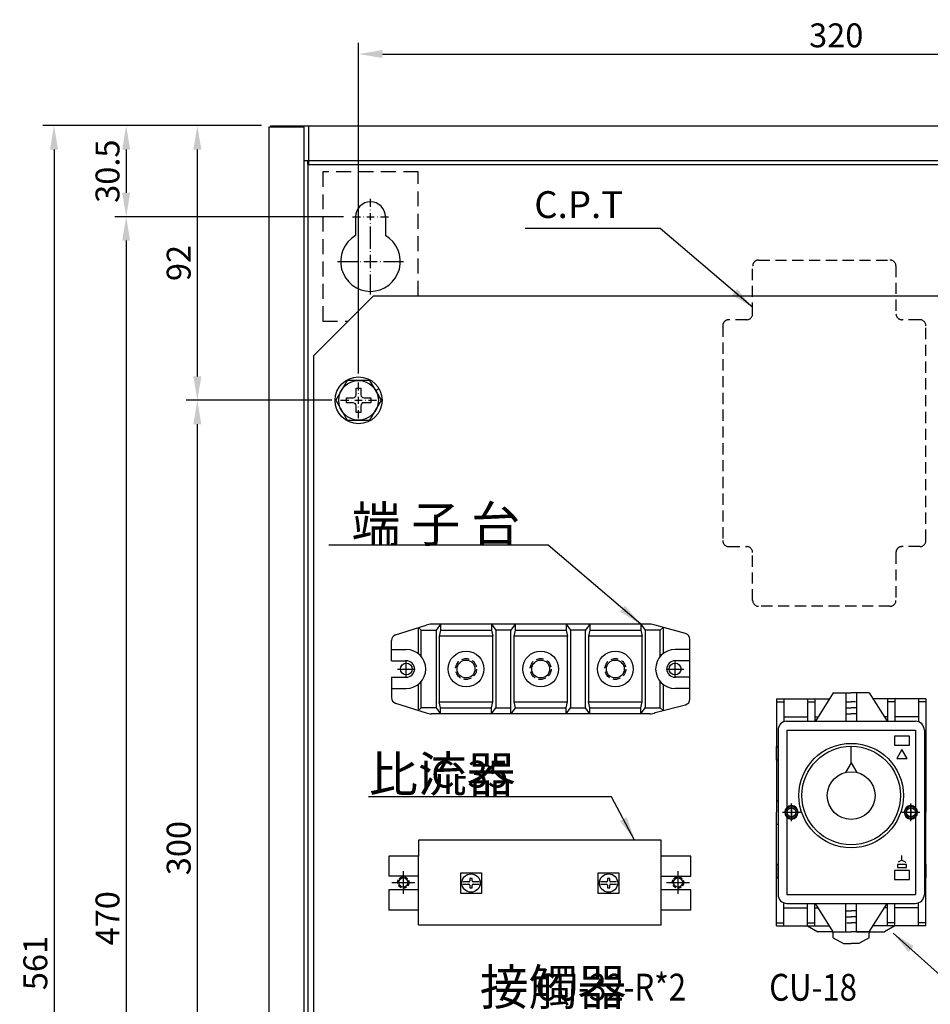
# Model space of a CAD drawing. Extents: x 1482 to 2322, y -47 to 654.
# Drawn here: x 1482 to 1787, y 295 to 625 of the extents above; entities that cross this region are included whole.
import ezdxf
from ezdxf.enums import TextEntityAlignment as Align

# ---------------------------------------------------------------- set-up
doc = ezdxf.new("R2010")
doc.units = 0
doc.linetypes.add('HIDDEN', pattern=[3.75, 2.5, -1.25])
doc.linetypes.add('HIDDEN2', pattern=[1.875, 1.25, -0.625])
doc.layers.get('DEFPOINTS').update_dxf_attribs({"linetype": 'CONTINUOUS'})
for name, color, linetype in [('DIM', 3, 'CONTINUOUS'), ('E_TEXT', 121, 'CONTINUOUS'), ('PART10', 45, 'CONTINUOUS'), ('PART5', 254, 'CONTINUOUS'), ('PART8', 163, 'CONTINUOUS')]:
    doc.layers.add(name, color=color, linetype=linetype)
doc.styles.add('DAYUMP', font='simplex.shx', dxfattribs={"bigfont": 'chineset.shx'})
doc.styles.add('DAYUSP', font='simplex.shx', dxfattribs={"bigfont": 'chineset.shx'})
doc.dimstyles.get("Standard").update_dxf_attribs({"dimtxt": 6, "dimasz": 6, "dimexe": 3.75, "dimexo": 3, "dimgap": 2.25, "dimtad": 1, "dimdsep": 46, "dimlunit": 6, "dimtxsty": 'DAYUSP', "dimcen": -3, "dimadec": 0, "dimazin": 0, "dimtfac": 1, "dimtmove": 0, "dimatfit": 3, "dimfxl": 1, "dimtolj": 1, "dimtzin": 0, "dimarcsym": 0})

# ---------------------------------------------------------------- blocks, each defined once
blk = doc.blocks.new('*D19')
at = {"layer": 'DEFPOINTS', "color": 0, "transparency": 16777216}
for p in [(1915.52, 613.77), (1595.52, 503.77), (1915.52, 503.77)]:
    blk.add_point(p, dxfattribs=at)
at = {"layer": 'DIM', "color": 0, "lineweight": -2, "transparency": 16777216}
for p, q in [((1595.52, 506.77), (1595.52, 617.52)), ((1915.52, 506.77), (1915.52, 617.52)), ((1603.52, 613.77), (1907.52, 613.77))]:
    blk.add_line(p, q, dxfattribs=at)
at = {"layer": 'DIM', "color": 0, "transparency": 16777216}
for points in [[(1603.52, 615.1), (1603.52, 612.43), (1595.52, 613.77)], [(1907.52, 615.1), (1907.52, 612.43), (1915.52, 613.77)]]:
    blk.add_solid(points, dxfattribs=at)
at = {"layer": 'DIM', "color": 0, "transparency": 16777216, "insert": (1755.52, 620.02), "char_height": 8, "attachment_point": 5, "style": 'DAYUSP'}
blk.add_mtext('\\A1;320', dxfattribs=at)
blk = doc.blocks.new('*D18')
at = {"layer": 'DEFPOINTS', "color": 0, "transparency": 16777216}
for p in [(1566.02, 589.77), (1493.52, 28.77), (1566.02, 28.77)]:
    blk.add_point(p, dxfattribs=at)
at = {"layer": 'DIM', "color": 0, "lineweight": -2, "transparency": 16777216}
for p, q in [((1563.02, 589.77), (1489.77, 589.77)), ((1493.52, 581.77), (1493.52, 36.77)), ((1563.02, 28.77), (1489.77, 28.77))]:
    blk.add_line(p, q, dxfattribs=at)
at = {"layer": 'DIM', "color": 0, "transparency": 16777216}
for points in [[(1492.19, 581.77), (1494.86, 581.77), (1493.52, 589.77)], [(1492.19, 36.77), (1494.86, 36.77), (1493.52, 28.77)]]:
    blk.add_solid(points, dxfattribs=at)
at = {"layer": 'DIM', "color": 0, "transparency": 16777216, "insert": (1487.27, 309.27), "char_height": 8, "attachment_point": 5, "rotation": 90, "style": 'DAYUSP'}
blk.add_mtext('\\A1;561', dxfattribs=at)
blk = doc.blocks.new('*D17')
at = {"layer": 'DEFPOINTS', "color": 0, "transparency": 16777216}
for p in [(1566.02, 589.77), (1517.68, 559.27), (1593.52, 559.27)]:
    blk.add_point(p, dxfattribs=at)
at = {"layer": 'DIM', "color": 0, "lineweight": -2, "transparency": 16777216}
for p, q in [((1563.02, 589.77), (1513.93, 589.77)), ((1517.68, 581.77), (1517.68, 567.27)), ((1590.52, 559.27), (1513.93, 559.27))]:
    blk.add_line(p, q, dxfattribs=at)
at = {"layer": 'DIM', "color": 0, "transparency": 16777216}
for points in [[(1516.35, 581.77), (1519.01, 581.77), (1517.68, 589.77)], [(1516.35, 567.27), (1519.01, 567.27), (1517.68, 559.27)]]:
    blk.add_solid(points, dxfattribs=at)
at = {"layer": 'DIM', "color": 0, "transparency": 16777216, "insert": (1511.43, 574.52), "char_height": 8, "attachment_point": 5, "rotation": 90, "style": 'DAYUSP'}
blk.add_mtext('\\A1;30.5', dxfattribs=at)
blk = doc.blocks.new('*D16')
at = {"layer": 'DEFPOINTS', "color": 0, "transparency": 16777216}
for p in [(1590.52, 559.27), (1517.68, 89.27), (1593.52, 89.27)]:
    blk.add_point(p, dxfattribs=at)
at = {"layer": 'DIM', "color": 0, "lineweight": -2, "transparency": 16777216}
for p, q in [((1587.52, 559.27), (1513.93, 559.27)), ((1517.68, 551.27), (1517.68, 97.27)), ((1590.52, 89.27), (1513.93, 89.27))]:
    blk.add_line(p, q, dxfattribs=at)
at = {"layer": 'DIM', "color": 0, "transparency": 16777216}
for points in [[(1516.35, 551.27), (1519.01, 551.27), (1517.68, 559.27)], [(1516.35, 97.27), (1519.01, 97.27), (1517.68, 89.27)]]:
    blk.add_solid(points, dxfattribs=at)
at = {"layer": 'DIM', "color": 0, "transparency": 16777216, "insert": (1511.43, 324.27), "char_height": 8, "attachment_point": 5, "rotation": 90, "style": 'DAYUSP'}
blk.add_mtext('\\A1;470', dxfattribs=at)
blk = doc.blocks.new('*D15')
at = {"layer": 'DEFPOINTS', "color": 0, "transparency": 16777216}
for p in [(1566.02, 589.77), (1541.52, 497.77), (1589.52, 497.77)]:
    blk.add_point(p, dxfattribs=at)
at = {"layer": 'DIM', "color": 0, "lineweight": -2, "transparency": 16777216}
for p, q in [((1563.02, 589.77), (1537.77, 589.77)), ((1541.52, 581.77), (1541.52, 505.77)), ((1586.52, 497.77), (1537.77, 497.77))]:
    blk.add_line(p, q, dxfattribs=at)
at = {"layer": 'DIM', "color": 0, "transparency": 16777216}
for points in [[(1540.19, 581.77), (1542.86, 581.77), (1541.52, 589.77)], [(1540.19, 505.77), (1542.86, 505.77), (1541.52, 497.77)]]:
    blk.add_solid(points, dxfattribs=at)
at = {"layer": 'DIM', "color": 0, "transparency": 16777216, "insert": (1535.27, 543.77), "char_height": 8, "attachment_point": 5, "rotation": 90, "style": 'DAYUSP'}
blk.add_mtext('\\A1;92', dxfattribs=at)
blk = doc.blocks.new('*D14')
at = {"layer": 'DEFPOINTS', "color": 0, "transparency": 16777216}
for p in [(1589.52, 497.77), (1541.52, 197.77), (1589.52, 197.77)]:
    blk.add_point(p, dxfattribs=at)
at = {"layer": 'DIM', "color": 0, "lineweight": -2, "transparency": 16777216}
for p, q in [((1586.52, 497.77), (1537.77, 497.77)), ((1541.52, 489.77), (1541.52, 205.77)), ((1586.52, 197.77), (1537.77, 197.77))]:
    blk.add_line(p, q, dxfattribs=at)
at = {"layer": 'DIM', "color": 0, "transparency": 16777216}
for points in [[(1540.19, 489.77), (1542.86, 489.77), (1541.52, 497.77)], [(1540.19, 205.77), (1542.86, 205.77), (1541.52, 197.77)]]:
    blk.add_solid(points, dxfattribs=at)
at = {"layer": 'DIM', "color": 0, "transparency": 16777216, "insert": (1535.27, 347.77), "char_height": 8, "attachment_point": 5, "rotation": 90, "style": 'DAYUSP'}
blk.add_mtext('\\A1;300', dxfattribs=at)

msp = doc.modelspace()

# ---------------------------------------------------------------- linework, layer by layer
at = {"layer": 'DIM', "color": 0}
for p, q in [((1599.523, 562.565), (1599.523, 565.265)), ((1599.523, 561.465), (1599.523, 561.565)), ((1593.523, 559.265), (1596.223, 559.265)), ((1597.223, 559.265), (1597.323, 559.265)), ((1598.323, 559.265), (1600.723, 559.265)), ((1599.523, 558.065), (1599.523, 560.465)), ((1601.723, 559.265), (1601.823, 559.265)), ((1602.823, 559.265), (1605.523, 559.265)), ((1599.523, 556.965), (1599.523, 557.065)), ((1599.523, 553.265), (1599.523, 555.965)), ((1599.523, 548.565), (1599.523, 555.265)), ((1599.523, 547.465), (1599.523, 547.565)), ((1588.523, 544.265), (1595.223, 544.265)), ((1596.223, 544.265), (1596.323, 544.265)), ((1597.323, 544.265), (1601.723, 544.265)), ((1599.523, 542.065), (1599.523, 546.465)), ((1602.723, 544.265), (1602.823, 544.265)), ((1603.823, 544.265), (1610.523, 544.265)), ((1599.523, 540.965), (1599.523, 541.065)), ((1599.523, 533.265), (1599.523, 539.965)), ((1595.523, 501.065), (1595.523, 503.765)), ((1595.523, 499.965), (1595.523, 500.065)), ((1595.523, 496.565), (1595.523, 498.965)), ((1589.523, 497.765), (1592.223, 497.765)), ((1593.223, 497.765), (1593.323, 497.765)), ((1594.323, 497.765), (1596.723, 497.765)), ((1595.523, 495.465), (1595.523, 495.565)), ((1597.723, 497.765), (1597.823, 497.765)), ((1598.823, 497.765), (1601.523, 497.765)), ((1595.523, 491.765), (1595.523, 494.465)), ((1611.523, 404.765), (1611.523, 410.765)), ((1701.523, 404.765), (1701.523, 410.765)), ((1608.523, 407.765), (1614.523, 407.765)), ((1698.523, 407.765), (1704.523, 407.765)), ((1737.523, 359.765), (1743.523, 359.765)), ((1740.523, 356.765), (1740.523, 362.765)), ((1740.523, 356.765), (1740.523, 362.765)), ((1777.523, 359.765), (1783.523, 359.765)), ((1780.523, 356.765), (1780.523, 362.765)), ((1610.523, 332.432), (1610.523, 340.099)), ((1702.523, 332.432), (1702.523, 340.099)), ((1610.523, 333.265), (1610.523, 339.265)), ((1702.523, 333.265), (1702.523, 339.265)), ((1606.69, 336.265), (1614.357, 336.265)), ((1607.523, 336.265), (1613.523, 336.265)), ((1698.69, 336.265), (1706.357, 336.265)), ((1699.523, 336.265), (1705.523, 336.265))]:
    msp.add_line(p, q, dxfattribs=at)
at = {"layer": 'DIM', "color": 0, "linetype": 'Continuous'}
for p, q in [((1738.023, 359.765), (1743.023, 359.765)), ((1740.523, 362.265), (1740.523, 357.265)), ((1778.023, 359.765), (1783.023, 359.765)), ((1780.523, 362.265), (1780.523, 357.265))]:
    msp.add_line(p, q, dxfattribs=at)
at = {"layer": 'PART10', "color": 0, "linetype": 'HIDDEN2', "ltscale": 3}
for p, q in [((1729.523, 544.765), (1773.523, 544.765)), ((1727.523, 526.765), (1727.523, 542.765)), ((1775.523, 542.765), (1775.523, 526.765)), ((1725.523, 524.765), (1719.523, 524.765)), ((1783.523, 524.765), (1777.523, 524.765)), ((1717.523, 522.765), (1717.523, 450.765)), ((1785.523, 450.765), (1785.523, 522.765)), ((1719.523, 448.765), (1725.523, 448.765)), ((1783.523, 448.765), (1777.523, 448.765)), ((1727.523, 430.765), (1727.523, 446.765)), ((1775.523, 446.765), (1775.523, 430.765)), ((1773.523, 428.765), (1729.523, 428.765))]:
    msp.add_line(p, q, dxfattribs=at)
at = {"layer": 'PART10', "color": 0}
for p, q in [((1615.596, 350.449), (1615.596, 345.099)), ((1696.873, 350.449), (1615.596, 350.449)), ((1615.596, 345.099), (1605.639, 345.099)), ((1605.639, 345.099), (1605.639, 338.359)), ((1615.596, 338.359), (1615.596, 345.253)), ((1696.873, 338.359), (1696.873, 345.253)), ((1706.83, 338.359), (1706.83, 345.099)), ((1615.596, 338.359), (1605.639, 338.359)), ((1615.596, 333.764), (1615.596, 338.359)), ((1629.765, 332.615), (1629.765, 339.508)), ((1629.765, 339.508), (1636.658, 339.508)), ((1632.508, 336.445), (1630.559, 336.445)), ((1632.829, 337.632), (1632.829, 336.766)), ((1633.595, 337.632), (1632.829, 337.632)), ((1633.595, 336.766), (1633.595, 337.632)), ((1635.865, 336.445), (1633.916, 336.445)), ((1636.658, 339.508), (1636.658, 332.615)), ((1675.811, 339.508), (1682.704, 339.508)), ((1675.811, 332.615), (1675.811, 339.508)), ((1678.554, 336.445), (1676.604, 336.445)), ((1678.875, 337.632), (1678.875, 336.766)), ((1679.64, 337.632), (1678.875, 337.632)), ((1679.64, 336.766), (1679.64, 337.632)), ((1681.911, 336.445), (1679.961, 336.445)), ((1682.704, 339.508), (1682.704, 332.615)), ((1696.873, 338.359), (1706.83, 338.359)), ((1605.639, 333.764), (1605.639, 327.024)), ((1615.596, 333.764), (1605.639, 333.764)), ((1615.596, 327.024), (1615.596, 333.764)), ((1630.559, 335.679), (1632.508, 335.679)), ((1632.829, 335.358), (1632.829, 334.492)), ((1632.829, 334.492), (1633.595, 334.492)), ((1633.595, 334.492), (1633.595, 335.358)), ((1633.916, 335.679), (1635.865, 335.679)), ((1676.604, 335.679), (1678.554, 335.679)), ((1678.875, 335.358), (1678.875, 334.492)), ((1678.875, 334.492), (1679.64, 334.492)), ((1679.64, 334.492), (1679.64, 335.358)), ((1679.961, 335.679), (1681.911, 335.679)), ((1696.873, 327.024), (1696.873, 333.764)), ((1706.83, 327.024), (1706.83, 333.764)), ((1636.658, 332.615), (1629.765, 332.615)), ((1682.704, 332.615), (1675.811, 332.615)), ((1615.596, 327.024), (1605.639, 327.024)), ((1615.596, 322.082), (1615.596, 327.024)), ((1706.83, 327.024), (1696.873, 327.024)), ((1696.873, 322.082), (1696.873, 327.024)), ((1615.596, 322.082), (1643.246, 322.082)), ((1643.246, 322.082), (1696.873, 322.082))]:
    msp.add_line(p, q, dxfattribs=at)
for points in [[(1706.83, 345.099), (1696.873, 345.099), (1696.873, 350.449)], [(1706.83, 333.764), (1696.873, 333.764), (1696.873, 338.359)]]:
    msp.add_lwpolyline(points, dxfattribs=at)
for centre in [(1633.212, 336.062), (1679.257, 336.062)]:
    msp.add_circle(centre, 3.064, dxfattribs=at)
at = {"layer": 'PART10', "color": 0, "linetype": 'HIDDEN2', "ltscale": 3}
for centre, start, end in [((1729.523, 542.765), 90, 180.00001), ((1773.523, 542.765), 0, 90), ((1719.523, 522.765), 90, 180.00001), ((1725.523, 526.765), 270, 0), ((1777.523, 526.765), 180.00001, 270), ((1783.523, 522.765), 0, 90), ((1719.523, 450.765), 180.00001, 270), ((1725.523, 446.765), 0, 90), ((1777.523, 446.765), 90, 180.00001), ((1783.523, 450.765), 270, 0), ((1729.523, 430.765), 180.00001, 270), ((1773.523, 430.765), 270, 0)]:
    msp.add_arc(centre, 2, start, end, dxfattribs=at)
at = {"layer": 'PART10', "color": 0}
for centre, start, end in [((1632.508, 336.766), 270, 0.00001), ((1633.916, 336.766), 180, 270), ((1678.554, 336.766), 270, 0.00001), ((1679.961, 336.766), 180, 270), ((1632.508, 335.358), 0.00001, 90), ((1633.916, 335.358), 90, 180), ((1678.554, 335.358), 0.00001, 90), ((1679.961, 335.358), 90, 180)]:
    msp.add_arc(centre, 0.321, start, end, dxfattribs=at)
at = {"layer": 'PART5', "color": 0}
for p, q in [((1565.523, 589.265), (1565.523, 39.265)), ((1577.323, 589.265), (1565.523, 589.265)), ((1566.023, 589.765), (1945.023, 589.765)), ((1566.023, 589.765), (1566.023, 589.265)), ((1577.323, 29.265), (1577.323, 589.265)), ((1578.723, 589.765), (1578.723, 576.765)), ((1578.523, 577.965), (1577.323, 577.965)), ((1578.523, 576.765), (1578.523, 577.965)), ((1933.723, 577.965), (1578.723, 577.965)), ((1578.523, 576.765), (1578.523, 41.765)), ((1578.723, 576.765), (1933.723, 576.765)), ((1594.523, 559.265), (1594.523, 552.925)), ((1604.523, 559.265), (1604.523, 552.925)), ((1600.523, 532.765), (1580.523, 512.765)), ((1600.523, 532.765), (1910.523, 532.765)), ((1580.523, 192.765), (1580.523, 512.765)), ((1594.707, 501.847), (1596.34, 501.847)), ((1594.707, 499.602), (1594.707, 501.847)), ((1596.34, 501.847), (1596.34, 499.602)), ((1601.267, 501.082), (1602.328, 501.694)), ((1591.442, 496.949), (1591.442, 498.582)), ((1591.442, 498.582), (1593.687, 498.582)), ((1597.36, 498.582), (1599.605, 498.582)), ((1599.605, 498.582), (1599.605, 496.949)), ((1593.687, 496.949), (1591.442, 496.949)), ((1594.707, 493.684), (1594.707, 495.928)), ((1596.34, 495.928), (1596.34, 493.684)), ((1599.605, 496.949), (1597.36, 496.949)), ((1596.34, 493.684), (1594.707, 493.684))]:
    msp.add_line(p, q, dxfattribs=at)
at = {"layer": 'PART5', "color": 0, "linetype": 'HIDDEN2', "ltscale": 4}
for p, q in [((1583.523, 574.265), (1583.523, 524.265)), ((1615.523, 574.265), (1583.523, 574.265)), ((1615.523, 532.765), (1615.523, 574.265)), ((1583.523, 524.265), (1592.023, 524.265))]:
    msp.add_line(p, q, dxfattribs=at)
at = {"layer": 'PART5', "color": 0}
msp.add_lwpolyline([(1603.182, 497.765), (1599.353, 504.398), (1591.694, 504.398), (1587.865, 497.765), (1591.694, 491.133), (1599.353, 491.133), (1603.182, 497.765)], dxfattribs=at)
for centre, radius in [((1595.523, 497.765), 7.857), ((1595.523, 497.765), 6.633), ((1611.523, 407.765), 2), ((1701.523, 407.765), 2), ((1740.523, 359.765), 2), ((1780.523, 359.765), 2)]:
    msp.add_circle(centre, radius, dxfattribs=at)
at = {"layer": 'PART5', "color": 0, "linetype": 'HIDDEN2'}
for centre, radius in [((1740.523, 359.765), 2), ((1780.523, 359.765), 2), ((1610.523, 336.265), 1.915), ((1702.523, 336.265), 1.915)]:
    msp.add_circle(centre, radius, dxfattribs=at)
at = {"layer": 'PART5', "color": 0, "linetype": 'Continuous'}
for centre, radius in [((1740.523, 359.765), 1.5), ((1780.523, 359.765), 1.5), ((1610.523, 336.265), 1.532), ((1702.523, 336.265), 1.532)]:
    msp.add_circle(centre, radius, dxfattribs=at)
at = {"layer": 'PART5', "color": 0}
for centre, radius, start, end in [((1599.523, 559.265), 5, 0, 180), ((1599.523, 544.265), 10, 120, 60), ((1593.687, 499.602), 1.02, 270, 0), ((1597.36, 499.602), 1.02, 180.00001, 270), ((1593.687, 495.928), 1.02, 0, 90), ((1597.36, 495.928), 1.02, 90, 180.00001)]:
    msp.add_arc(centre, radius, start, end, dxfattribs=at)
at = {"layer": 'PART8', "color": 0}
for p, q in [((1607.914, 419.21), (1618.131, 422.48)), ((1693.087, 422.765), (1619.96, 422.765)), ((1623.023, 422.765), (1621.523, 420.765)), ((1623.023, 422.765), (1623.023, 420.765)), ((1640.023, 422.765), (1641.523, 420.765)), ((1640.023, 422.765), (1640.023, 420.765)), ((1648.023, 422.765), (1646.523, 420.765)), ((1648.023, 422.765), (1648.023, 420.765)), ((1665.023, 422.765), (1666.523, 420.765)), ((1665.023, 422.765), (1665.023, 420.765)), ((1673.023, 422.765), (1671.523, 420.765)), ((1673.023, 422.765), (1673.023, 420.765)), ((1690.023, 422.765), (1691.523, 420.765)), ((1690.023, 422.765), (1690.023, 420.765)), ((1705.066, 419.621), (1694.915, 422.48)), ((1615.523, 421.645), (1616.523, 420.765)), ((1615.523, 421.645), (1615.523, 412.889)), ((1623.023, 420.765), (1622.523, 418.765)), ((1623.023, 420.765), (1640.023, 420.765)), ((1640.023, 420.765), (1640.523, 418.765)), ((1648.023, 420.765), (1647.523, 418.765)), ((1648.023, 420.765), (1665.023, 420.765)), ((1665.023, 420.765), (1665.523, 418.765)), ((1673.023, 420.765), (1672.523, 418.765)), ((1673.023, 420.765), (1690.023, 420.765)), ((1690.023, 420.765), (1690.523, 418.765)), ((1696.523, 420.765), (1697.523, 421.645)), ((1697.523, 421.645), (1697.523, 421.265)), ((1697.523, 421.265), (1697.523, 412.889)), ((1606.523, 410.515), (1606.523, 417.305)), ((1647.523, 418.765), (1647.523, 396.765)), ((1706.523, 397.715), (1706.523, 417.696)), ((1606.523, 414.265), (1611.523, 414.265)), ((1706.523, 414.265), (1701.523, 414.265)), ((1606.523, 410.515), (1611.523, 410.515)), ((1706.523, 410.515), (1701.523, 410.515)), ((1606.523, 405.015), (1611.523, 405.015)), ((1606.523, 405.015), (1606.523, 398.225)), ((1615.523, 402.642), (1615.523, 393.885)), ((1697.523, 402.642), (1697.523, 393.885)), ((1706.523, 405.015), (1701.523, 405.015)), ((1606.523, 401.265), (1611.523, 401.265)), ((1706.523, 401.265), (1701.523, 401.265)), ((1754.523, 399.765), (1748.523, 390.265)), ((1754.523, 399.765), (1758.773, 399.765)), ((1758.773, 399.765), (1758.773, 390.265)), ((1758.773, 399.765), (1760.523, 399.765)), ((1762.323, 399.765), (1760.523, 399.765)), ((1762.273, 399.765), (1762.273, 390.265)), ((1766.523, 399.765), (1762.273, 399.765)), ((1766.523, 399.765), (1772.523, 390.265)), ((1607.914, 396.32), (1618.131, 393.051)), ((1623.023, 394.765), (1622.523, 396.765)), ((1640.023, 394.765), (1640.523, 396.765)), ((1647.523, 396.765), (1648.023, 394.765)), ((1665.023, 394.765), (1665.523, 396.765)), ((1673.023, 394.765), (1672.523, 396.765)), ((1690.023, 394.765), (1690.523, 396.765)), ((1735.523, 397.765), (1753.26, 397.765)), ((1735.523, 397.765), (1735.523, 359.765)), ((1735.523, 396.765), (1737.923, 396.765)), ((1737.923, 397.765), (1737.923, 390.265)), ((1745.923, 397.765), (1745.923, 390.265)), ((1745.923, 396.765), (1748.323, 396.765)), ((1748.323, 397.765), (1748.323, 390.265)), ((1759.023, 396.765), (1760.523, 396.765)), ((1762.023, 396.765), (1760.523, 396.765)), ((1785.523, 397.765), (1767.786, 397.765)), ((1772.723, 397.765), (1772.723, 390.265)), ((1775.123, 396.765), (1772.723, 396.765)), ((1775.123, 397.765), (1775.123, 390.265)), ((1783.123, 397.765), (1783.123, 390.265)), ((1785.523, 396.765), (1783.123, 396.765)), ((1785.523, 397.765), (1785.523, 359.765)), ((1615.523, 393.885), (1616.523, 394.765)), ((1693.087, 392.765), (1619.96, 392.765)), ((1621.523, 394.765), (1623.023, 392.765)), ((1623.023, 394.765), (1640.023, 394.765)), ((1623.023, 392.765), (1623.023, 394.765)), ((1640.023, 392.765), (1641.523, 394.765)), ((1640.023, 392.765), (1640.023, 394.765)), ((1648.023, 394.765), (1646.523, 392.765)), ((1646.523, 392.765), (1646.523, 394.765)), ((1648.023, 394.765), (1665.023, 394.765)), ((1665.023, 392.765), (1666.523, 394.765)), ((1665.023, 392.765), (1665.023, 394.765)), ((1673.023, 392.765), (1671.523, 394.765)), ((1673.023, 394.765), (1690.023, 394.765)), ((1673.023, 392.765), (1673.023, 394.765)), ((1690.023, 392.765), (1691.523, 394.765)), ((1690.023, 392.765), (1690.023, 394.765)), ((1694.915, 393.227), (1705.013, 395.776)), ((1696.523, 394.765), (1697.523, 393.885)), ((1758.773, 394.765), (1760.523, 394.765)), ((1758.773, 392.765), (1760.523, 392.765)), ((1762.273, 394.765), (1760.523, 394.765)), ((1762.273, 392.765), (1760.523, 392.765)), ((1737.923, 391.765), (1745.923, 391.765)), ((1739.023, 390.265), (1782.023, 390.265)), ((1748.323, 391.765), (1749.471, 391.765)), ((1772.723, 391.765), (1771.576, 391.765)), ((1783.123, 391.765), (1775.123, 391.765)), ((1736.023, 387.265), (1736.023, 332.265)), ((1739.023, 387.265), (1782.023, 387.265)), ((1739.023, 387.265), (1739.023, 332.265)), ((1782.023, 387.265), (1782.023, 332.265)), ((1785.023, 387.265), (1785.023, 332.265)), ((1780.023, 385.265), (1775.023, 385.265)), ((1775.023, 385.265), (1775.023, 382.265)), ((1780.023, 382.265), (1780.023, 385.265)), ((1735.523, 381.765), (1736.023, 381.765)), ((1735.523, 377.265), (1735.523, 381.765)), ((1735.523, 381.765), (1736.023, 381.765)), ((1760.523, 376.365), (1760.523, 381.865)), ((1775.023, 382.265), (1780.023, 382.265)), ((1777.523, 380.765), (1775.791, 377.765)), ((1779.255, 377.765), (1777.523, 380.765)), ((1785.523, 381.765), (1785.023, 381.765)), ((1785.523, 381.765), (1785.023, 381.765)), ((1785.523, 377.265), (1785.523, 381.765)), ((1736.023, 377.265), (1735.523, 377.265)), ((1760.523, 376.365), (1758.665, 373.146)), ((1760.523, 376.365), (1762.382, 373.146)), ((1775.791, 377.765), (1779.255, 377.765)), ((1785.023, 377.265), (1785.523, 377.265)), ((1735.523, 363.765), (1736.023, 363.765)), ((1785.523, 363.765), (1785.023, 363.765)), ((1735.523, 321.765), (1735.523, 359.765)), ((1738.023, 359.765), (1743.023, 359.765)), ((1740.523, 357.265), (1740.523, 362.265)), ((1778.023, 359.765), (1783.023, 359.765)), ((1780.523, 357.265), (1780.523, 362.265)), ((1785.523, 321.765), (1785.523, 359.765)), ((1735.523, 355.765), (1736.023, 355.765)), ((1785.523, 355.765), (1785.023, 355.765)), ((1777.523, 343.765), (1776.224, 343.015)), ((1777.523, 343.765), (1777.523, 345.265)), ((1777.523, 343.765), (1778.822, 343.015)), ((1735.523, 342.265), (1735.523, 337.765)), ((1736.023, 342.265), (1735.523, 342.265)), ((1780.023, 340.265), (1775.023, 340.265)), ((1775.023, 340.265), (1775.023, 337.265)), ((1779.023, 342.265), (1776.023, 342.265)), ((1776.023, 342.265), (1776.023, 341.265)), ((1776.023, 341.265), (1779.023, 341.265)), ((1779.023, 341.265), (1779.023, 342.265)), ((1780.023, 337.265), (1780.023, 340.265)), ((1785.023, 342.265), (1785.523, 342.265)), ((1785.523, 342.265), (1785.523, 337.765)), ((1735.523, 337.765), (1736.023, 337.765)), ((1735.523, 337.765), (1736.023, 337.765)), ((1775.023, 337.265), (1780.023, 337.265)), ((1785.523, 337.765), (1785.023, 337.765)), ((1785.523, 337.765), (1785.023, 337.765)), ((1739.023, 332.265), (1782.023, 332.265)), ((1737.923, 321.765), (1737.923, 329.265)), ((1737.923, 327.765), (1745.923, 327.765)), ((1739.023, 329.265), (1782.023, 329.265)), ((1745.923, 321.765), (1745.923, 329.265)), ((1748.323, 321.765), (1748.323, 329.265)), ((1748.323, 327.765), (1749.471, 327.765)), ((1754.523, 319.765), (1748.523, 329.265)), ((1758.773, 319.765), (1758.773, 329.265)), ((1758.773, 326.765), (1760.523, 326.765)), ((1762.273, 326.765), (1760.523, 326.765)), ((1762.273, 319.765), (1762.273, 329.265)), ((1766.523, 319.765), (1772.523, 329.265)), ((1772.723, 327.765), (1771.576, 327.765)), ((1772.723, 321.765), (1772.723, 329.265)), ((1775.123, 321.765), (1775.123, 329.265)), ((1783.123, 327.765), (1775.123, 327.765)), ((1783.123, 321.765), (1783.123, 329.265)), ((1758.773, 324.765), (1760.523, 324.765)), ((1762.273, 324.765), (1760.523, 324.765)), ((1735.523, 322.765), (1737.923, 322.765)), ((1735.523, 321.765), (1753.26, 321.765)), ((1745.923, 322.765), (1748.323, 322.765)), ((1745.923, 321.765), (1749.387, 319.765)), ((1759.023, 322.765), (1760.523, 322.765)), ((1762.023, 322.765), (1760.523, 322.765)), ((1785.523, 321.765), (1767.786, 321.765)), ((1775.123, 321.765), (1771.659, 319.765)), ((1775.123, 322.765), (1772.723, 322.765)), ((1785.523, 322.765), (1783.123, 322.765)), ((1754.023, 319.765), (1749.387, 319.765)), ((1754.523, 319.765), (1758.773, 319.765)), ((1754.523, 319.765), (1758.773, 319.765)), ((1754.523, 317.765), (1754.523, 319.265)), ((1754.523, 317.765), (1757.987, 315.765)), ((1758.723, 319.765), (1760.523, 319.765)), ((1762.323, 319.765), (1760.523, 319.765)), ((1762.273, 319.765), (1766.523, 319.765)), ((1766.523, 319.765), (1762.273, 319.765)), ((1766.523, 317.765), (1763.059, 315.765)), ((1766.523, 317.765), (1766.523, 319.265)), ((1767.023, 319.765), (1771.659, 319.765)), ((1757.987, 315.765), (1760.523, 315.765)), ((1763.059, 315.765), (1760.523, 315.765))]:
    msp.add_line(p, q, dxfattribs=at)
for points in [[(1616.523, 411.919), (1616.523, 420.765), (1621.523, 420.765), (1621.523, 394.765), (1616.523, 394.765), (1616.523, 403.612)], [(1641.523, 420.765), (1641.523, 394.765), (1646.523, 394.765), (1646.523, 420.765), (1641.523, 420.765)], [(1666.523, 420.765), (1666.523, 394.765), (1671.523, 394.765), (1671.523, 420.765), (1666.523, 420.765)], [(1696.523, 411.919), (1696.523, 420.765), (1691.523, 420.765), (1691.523, 394.765)], [(1622.523, 418.765), (1622.523, 396.765), (1640.523, 396.765), (1640.523, 418.765), (1622.523, 418.765)], [(1647.523, 418.765), (1647.523, 396.765), (1665.523, 396.765), (1665.523, 418.765), (1647.523, 418.765)], [(1672.523, 418.765), (1672.523, 396.765), (1690.523, 396.765), (1690.523, 418.765), (1672.523, 418.765)], [(1691.523, 394.765), (1696.523, 394.765), (1696.523, 403.612)]]:
    msp.add_lwpolyline(points, dxfattribs=at)
for centre, radius in [((1631.523, 407.765), 6), ((1656.523, 407.765), 6), ((1681.523, 407.765), 6), ((1631.523, 407.765), 3), ((1656.523, 407.765), 3), ((1681.523, 407.765), 3), ((1760.523, 365.365), 17.5), ((1760.523, 365.365), 16.5), ((1760.523, 365.365), 8)]:
    msp.add_circle(centre, radius, dxfattribs=at)
at = {"layer": 'PART8', "color": 0, "linetype": 'HIDDEN'}
for centre in [(1631.523, 407.765), (1656.523, 407.765), (1681.523, 407.765)]:
    msp.add_circle(centre, 3.5, dxfattribs=at)
at = {"layer": 'PART8', "color": 0}
for centre, radius, start, end in [((1619.96, 416.765), 6, 90, 107.74481), ((1693.087, 416.765), 6, 72.25535, 90), ((1608.523, 417.305), 2, 107.74384, 180.00001), ((1704.523, 417.696), 2, 0, 74.26905), ((1611.523, 407.765), 6.5, 270, 90), ((1701.523, 407.765), 6.5, 90, 270), ((1611.523, 407.765), 2.75, 270, 90), ((1701.523, 407.765), 2.75, 90, 270), ((1608.523, 398.225), 2, 180.00001, 252.25624), ((1704.523, 397.715), 2, 284.16797, 0), ((1619.96, 398.765), 6, 252.25517, 270), ((1693.398, 395.384), 2.638, 263.22107, 305.11624), ((1739.023, 387.265), 3, 90, 180), ((1782.023, 387.265), 3, 0, 90), ((1740.523, 359.765), 2.25, 0, 180), ((1740.523, 359.765), 2.25, 180, 0), ((1780.523, 359.765), 2.25, 0, 180), ((1780.523, 359.765), 2.25, 180, 0), ((1739.023, 332.265), 3, 180, 270), ((1782.023, 332.265), 3, 270, 0), ((1754.023, 319.265), 0.5, 0, 90), ((1767.023, 319.265), 0.5, 90, 180)]:
    msp.add_arc(centre, radius, start, end, dxfattribs=at)

# ---------------------------------------------------------------- texts
at = {"layer": 'E_TEXT', "color": 0, "style": 'DAYUMP'}
for s, height, p in [('C.P.T', 9, (1654.365, 563.321)), ('端 子 台', 12, (1593.183, 456.356)), ('比流器', 12, (1599.02, 372.535)), ('    IC-35', 9, (1605.295, 372.535)), ('接觸器', 12, (1636.134, 301.209))]:
    msp.add_text(s, height=height, dxfattribs=at).set_placement(p, align=Align.MIDDLE_LEFT)
at = {"layer": 'E_TEXT', "color": 0, "style": 'DAYUMP', "width": 0.85}
for s, p in [('    CU-32-R*2', (1645.564, 301.209)), ('    CU-18', (1723.718, 301.148))]:
    msp.add_text(s, height=9, dxfattribs=at).set_placement(p, align=Align.MIDDLE_LEFT)

# ---------------------------------------------------------------- dimensions: what is measured, and where the dimension line sits
at = {"layer": 'DIM', "color": 0}
dim = msp.add_linear_dim(base=(1915.523, 613.765), p1=(1595.523, 503.765), p2=(1915.523, 503.765), dimstyle='Standard', override={"dimtxt": 8, "dimasz": 8}, dxfattribs=at)
dim.commit()
dim.dimension.update_dxf_attribs({"geometry": '*D19', "text_midpoint": (1755.523, 620.015)})
for base, p1, p2, picture, middle in [((1493.523, 28.765), (1566.023, 589.765), (1566.023, 28.765), '*D18', (1487.273, 309.265)), ((1517.681, 559.265), (1566.023, 589.765), (1593.523, 559.265), '*D17', (1511.431, 574.515)), ((1541.523, 497.765), (1566.023, 589.765), (1589.523, 497.765), '*D15', (1535.273, 543.765)), ((1517.681, 89.265), (1590.523, 559.265), (1593.523, 89.265), '*D16', (1511.431, 324.265)), ((1541.523, 197.765), (1589.523, 497.765), (1589.523, 197.765), '*D14', (1535.273, 347.765))]:
    dim = msp.add_linear_dim(base=base, p1=p1, p2=p2, angle=90, dimstyle='Standard', override={"dimtxt": 8, "dimasz": 8}, dxfattribs=at)
    dim.commit()
    dim.dimension.update_dxf_attribs({"geometry": picture, "text_midpoint": middle})

# ---------------------------------------------------------------- leaders
for points in [[(1727.578, 528.848), (1696.531, 555.352), (1651.277, 555.352)], [(1690.023, 422.765), (1658.977, 449.27), (1585.58, 449.27)], [(1688.001, 350.449), (1680.226, 364.923), (1598.799, 364.923)], [(1774.637, 319.28), (1799.438, 296.922), (1865.875, 296.922)]]:
    msp.add_leader(points, dimstyle='Standard', override={"dimasz": 8}, dxfattribs=at)
msp.add_leader([(1690.023, 422.765), (1658.977, 449.27), (1590.742, 449.27)], dimstyle='Standard', dxfattribs=at)

doc.saveas('drawing.dxf')
